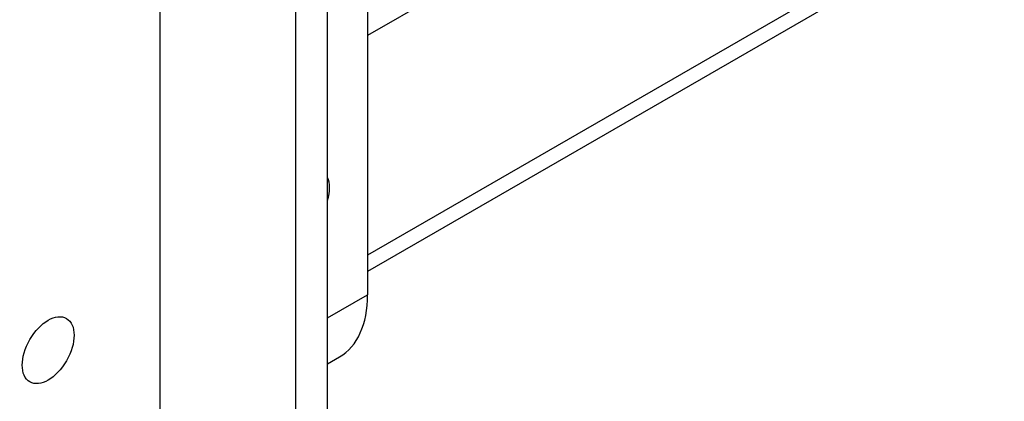
# Model space of a CAD drawing. Units: inches. Extents: x -4 to 352, y 0 to 182.
# Drawn here: x 278 to 282, y 125 to 127 of the extents above; entities that cross this region are included whole.
import ezdxf

# ---------------------------------------------------------------- set-up
doc = ezdxf.new("R2010")
doc.units = ezdxf.units.IN
doc.header["$MEASUREMENT"] = 0
doc.layers.add('Contour_1', color=5, linetype='Continuous', lineweight=30)

msp = doc.modelspace()

# ---------------------------------------------------------------- linework, layer by layer
at = {"layer": 'Contour_1'}
for p, q in [((295.4649, 136.3635), (279.3461, 127.0573)), ((295.4649, 135.413), (279.3461, 126.1068)), ((295.4649, 135.3417), (279.3461, 126.0355)), ((279.3461, 131.0543), (279.3461, 125.9346)), ((278.4484, 130.9398), (278.4484, 125.1771)), ((279.1734, 125.2369), (279.1734, 130.8982)), ((279.0353, 125.1572), (279.0353, 130.8184)), ((279.1734, 125.8349), (279.3461, 125.9346)), ((279.1734, 125.6368), (279.2247, 125.6664))]:
    msp.add_line(p, q, dxfattribs=at)
for centre, major_axis, start_param, end_param in [((279.0699, 126.3333), (0.0793, 0.1374), 5.102996, 5.892578), ((278.9318, 126.1738), (0.293, -0.5074), 0, 0.785398)]:
    msp.add_ellipse(centre, major_axis=major_axis, ratio=0.57735, start_param=start_param, end_param=end_param, dxfattribs=at)
msp.add_ellipse((277.965, 125.6954), major_axis=(0.0793, 0.1374), ratio=0.57735, dxfattribs=at)

doc.saveas('drawing.dxf')
